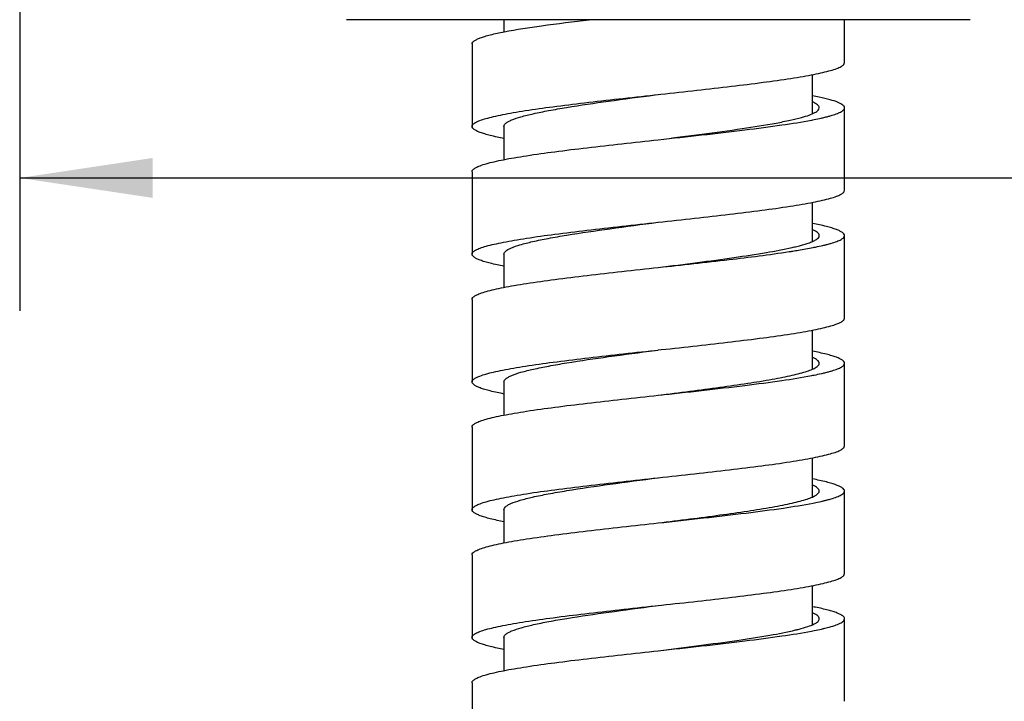
# Model space of a CAD drawing. Units: millimetres. Extents: x 14 to 643, y -66 to 497.
# Drawn here: x 495 to 532, y 126 to 152 of the extents above; entities that cross this region are included whole.
import ezdxf

# ---------------------------------------------------------------- set-up
doc = ezdxf.new("R2010")
doc.units = ezdxf.units.MM
doc.header["$LTSCALE"] = 40.8375
doc.layers.get('0').update_dxf_attribs({"linetype": 'CONTINUOUS'})
for name, color, linetype in [('59206_15_09_BL26', 7, 'CONTINUOUS'), ('60138_04_00_BL12', 7, 'CONTINUOUS'), ('62901_03_00_BL3', 7, 'CONTINUOUS')]:
    doc.layers.add(name, color=color, linetype=linetype)
doc.styles.get("Standard").update_dxf_attribs({"font": 'txt', "width": 0.7})
doc.dimstyles.new('DIMSTYLE_1', dxfattribs={"dimtxt": 6.25, "dimasz": 5, "dimexe": 2, "dimexo": 0.5, "dimtad": 1, "dimdec": 1, "dimdsep": 46, "dimtxsty": 'Standard', "dimblk": '_FILLED', "dimblk1": '_FILLED', "dimblk2": '_FILLED', "dimcen": 0.09, "dimadec": 1, "dimazin": 2, "dimtp": 0.01, "dimtm": 0.01, "dimtfac": 1, "dimtdec": 1, "dimtofl": 0, "dimtmove": 0, "dimatfit": 3, "dimldrblk": '_FILLED', "dimfxl": 0, "dimtolj": 1, "dimarcsym": 0})

# ---------------------------------------------------------------- blocks, each defined once
blk = doc.blocks.new('_FILLED')
at = {"color": 0, "linetype": 'ByBlock'}
blk.add_solid([(0, 0), (-1, 0.15), (-1, -0.15)], dxfattribs=at)
blk = doc.blocks.new('*D13')
at = {"color": 7, "linetype": 'Continuous'}
for p, q in [((642.973, 161.155), (642.973, 140.768)), ((494.963, 155.811), (494.963, 140.768)), ((494.963, 145.768), (568.968, 145.768)), ((642.973, 145.768), (568.968, 145.768))]:
    blk.add_line(p, q, dxfattribs=at)
at = {"color": 7, "linetype": 'Continuous', "xscale": 5, "yscale": 5, "zscale": 5, "rotation": 180}
blk.add_blockref('_FILLED', (494.963, 145.768), dxfattribs=at)
at = {"color": 7, "linetype": 'Continuous', "xscale": 5, "yscale": 5, "zscale": 5}
blk.add_blockref('_FILLED', (642.973, 145.768), dxfattribs=at)
at = {"color": 7, "linetype": 'Continuous', "insert": (568.957, 153.58), "char_height": 6.25, "width": 13.125, "attachment_point": 2, "line_spacing_factor": 0.9}
blk.add_mtext('148', dxfattribs=at)
blk = doc.blocks.new('60138_04_00_BL12', base_point=(312.918, 178.463))
at = {"layer": '60138_04_00_BL12', "color": 7, "linetype": 'Continuous'}
blk.add_line((530.683, 151.713), (507.243, 151.713), dxfattribs=at)
blk = doc.blocks.new('62901_03_00_BL3', base_point=(328.533, 240.049))
at = {"layer": '62901_03_00_BL3', "color": 7, "linetype": 'Continuous'}
dim = blk.add_linear_dim(base=(642.973, 145.768), p1=(494.963, 156.311), p2=(642.973, 161.655), dimstyle='DIMSTYLE_1', dxfattribs=at)
dim.commit()
dim.dimension.update_dxf_attribs({"geometry": '*D13', "text_midpoint": (569.641, 145.768), "dimtype": 160})

msp = doc.modelspace()

# ---------------------------------------------------------------- linework, layer by layer
at = {"layer": '59206_15_09_BL26', "color": 7, "linetype": 'Continuous'}
for p, q in [((513.16275, 151.71252), (513.16275, 151.25638)), ((525.96275, 150.10252), (525.96275, 151.71252)), ((511.96275, 150.80252), (511.96275, 147.70252)), ((524.76275, 148.1824), (524.76275, 149.64858)), ((518.82218, 148.88718), (518.95197, 148.90135)), ((518.95197, 148.90135), (518.96275, 148.90252)), ((518.96275, 148.90252), (519.06314, 148.91348)), ((525.96275, 145.30252), (525.96275, 148.40252)), ((513.16275, 147.70252), (513.16275, 146.45635)), ((511.96275, 146.00252), (511.96275, 142.90252)), ((524.76275, 143.38255), (524.76275, 144.84872)), ((518.95196, 144.10135), (518.96275, 144.10252)), ((525.96275, 140.50252), (525.96275, 143.60252)), ((513.16275, 142.90252), (513.16275, 141.6564)), ((511.96275, 141.20252), (511.96275, 138.10252)), ((524.76275, 138.5825), (524.76275, 140.04861)), ((518.83432, 139.28851), (518.95197, 139.30135)), ((518.95197, 139.30135), (518.96275, 139.30252)), ((518.96275, 139.30252), (519.07527, 139.3148)), ((525.96275, 135.70252), (525.96275, 138.80252)), ((513.16275, 138.10252), (513.16275, 136.85634)), ((511.96275, 136.40252), (511.96275, 133.30252)), ((524.76275, 133.78229), (524.76275, 135.24871)), ((518.95196, 134.50135), (518.96275, 134.50252)), ((525.96275, 130.90252), (525.96275, 134.00252)), ((513.16275, 133.30252), (513.16275, 132.05643)), ((511.96275, 131.60252), (511.96275, 128.50252)), ((524.76275, 128.98233), (524.76275, 130.44864)), ((518.84646, 129.68983), (518.95197, 129.70135)), ((518.95197, 129.70135), (518.96275, 129.70252)), ((518.96275, 129.70252), (519.08741, 129.71613)), ((525.96275, 126.10252), (525.96275, 129.20252)), ((513.16275, 128.50252), (513.16275, 127.25633)), ((511.96275, 126.80252), (511.96275, 123.70252))]:
    msp.add_line(p, q, dxfattribs=at)
for centre, radius, start, end in [((522.52533, 137.3223), 11.7492, 77.777013, 79.021249), ((523.29412, 155.97814), 8.16122, 282.688322, 283.609991), ((523.68591, 154.35293), 6.48946, 283.62448, 284.451845), ((523.42361, 150.6313), 7.59927, 283.107892, 283.622514), ((523.60144, 149.89612), 6.84288, 283.625199, 283.994221), ((518.9984, 174.84128), 32.21576, 278.713075, 278.971488), ((523.30401, 146.33622), 8.11815, 282.727729, 283.61209), ((523.69569, 144.7136), 6.44893, 283.622735, 284.502013), ((523.43353, 140.98996), 7.55675, 283.149888, 283.624667), ((523.61206, 140.2528), 6.79828, 283.625856, 284.041765), ((522.21367, 116.57123), 13.33124, 78.484107, 78.97459), ((524.1774, 128.10371), 1.44322, 65.369815, 66.041769), ((522.25584, 136.50658), 7.94611, 283.575905, 284.536125), ((523.34984, 136.54093), 7.91756, 282.758971, 283.622473), ((523.70432, 135.07861), 6.41289, 283.621574, 284.552722)]:
    msp.add_arc(centre, radius, start, end, dxfattribs=at)
for points, knots in [([(511.96275, 150.80252), (511.96276, 150.84839), (512.03278, 150.91877), (512.14486, 150.97952), (512.28135, 151.0363), (512.45264, 151.09168), (512.75102, 151.17243), (513.45947, 151.32178), (514.70077, 151.50976), (515.77034, 151.6422), (516.36885, 151.71252)], [0, 0, 0, 0, 0.03021101, 0.05478569, 0.08678986, 0.12641553, 0.17363437, 0.2901569, 0.60311247, 1, 1, 1, 1]), ([(519.06314, 148.91348), (519.51361, 148.96265), (520.3965, 149.05913), (521.67709, 149.20475), (522.85542, 149.34995), (523.75229, 149.47515), (524.38518, 149.57803), (524.78649, 149.65143), (525.13288, 149.7246), (525.42136, 149.79725), (525.6493, 149.86962), (525.79955, 149.93309), (525.88583, 149.9874), (525.93775, 150.03125), (525.96275, 150.07541), (525.96275, 150.10252)], [0, 0, 0, 0, 0.19235104, 0.37700004, 0.54708026, 0.69630376, 0.76135694, 0.81924111, 0.86946049, 0.91161983, 0.94545684, 0.97092157, 0.98062917, 0.9884894, 1, 1, 1, 1]), ([(511.96275, 147.70252), (511.96275, 147.72952), (511.98753, 147.77349), (512.03909, 147.81722), (512.12473, 147.87132), (512.27389, 147.93456), (512.5002, 148.00667), (512.78663, 148.07905), (513.13061, 148.15196), (513.52918, 148.22509), (514.15792, 148.3276), (515.04925, 148.45235), (516.22081, 148.59703), (517.49491, 148.74213), (518.37364, 148.83822), (518.82218, 148.88718)], [0, 0, 0, 0, 0.01152707, 0.0193873, 0.02908968, 0.05452988, 0.08832739, 0.13043611, 0.18059777, 0.23842148, 0.30341625, 0.45255024, 0.62261554, 0.80737203, 1, 1, 1, 1]), ([(513.45466, 147.94593), (513.56626, 147.99285), (513.8347, 148.07903), (514.29835, 148.19268), (514.87163, 148.3073), (515.813, 148.46937), (517.14712, 148.66284), (518.25721, 148.80957), (518.8411, 148.8865)], [0, 0, 0, 0, 0.06632341, 0.15403779, 0.26153435, 0.38651729, 0.67734397, 1, 1, 1, 1]), ([(525.96275, 148.40252), (525.96275, 148.4417), (525.91055, 148.50366), (525.82036, 148.55905), (525.66123, 148.63335), (525.38957, 148.71808), (525.1504, 148.77531), (525.01284, 148.80515)], [0, 0, 0, 0, 0.11065928, 0.19616764, 0.30612164, 0.6023847, 1, 1, 1, 1]), ([(524.34604, 148.0405), (524.4432, 148.06738), (524.61238, 148.11898), (524.80361, 148.19602), (524.91404, 148.26222), (524.98, 148.31505), (525.01275, 148.36921), (525.01275, 148.40252)], [0, 0, 0, 0, 0.38462558, 0.67434996, 0.78439373, 0.87289614, 1, 1, 1, 1]), ([(525.01275, 148.40252), (525.01275, 148.44472), (524.96015, 148.51212), (524.86613, 148.5734), (524.80063, 148.60607), (524.76355, 148.62255)], [0, 0, 0, 0, 0.36825723, 0.64585449, 1, 1, 1, 1]), ([(525.49416, 148.12141), (525.5629, 148.14227), (525.6825, 148.18235), (525.81709, 148.2425), (525.89413, 148.29376), (525.94092, 148.3357), (525.96275, 148.3771), (525.96275, 148.40252)], [0, 0, 0, 0, 0.37946557, 0.66598777, 0.77592999, 0.86571335, 1, 1, 1, 1]), ([(518.96275, 147.20252), (519.50898, 147.2715), (520.56133, 147.40425), (522.0408, 147.60524), (523.14711, 147.77953), (523.8892, 147.9262), (524.20451, 148.00134), (524.34604, 148.0405)], [0, 0, 0, 0, 0.30300073, 0.58373673, 0.82171148, 0.91918495, 1, 1, 1, 1]), ([(524.72623, 147.94148), (524.75806, 147.9476), (524.8785, 147.97117), (524.99862, 147.99637), (525.08671, 148.01622)], [0, 0, 0, 0, 0.26413448, 1, 1, 1, 1]), ([(525.30546, 148.06882), (525.32216, 148.07312), (525.38532, 148.08971), (525.44818, 148.10746), (525.49416, 148.12141)], [0, 0, 0, 0, 0.26406143, 1, 1, 1, 1]), ([(513.16202, 147.2487), (512.9892, 147.28239), (512.74704, 147.33357), (512.45014, 147.41411), (512.27971, 147.46936), (512.14392, 147.52598), (512.03236, 147.58661), (511.96275, 147.65681), (511.96275, 147.70252)], [0, 0, 0, 0, 0.40151365, 0.56421227, 0.70075304, 0.81104466, 0.89575206, 1, 1, 1, 1]), ([(513.16275, 147.70252), (513.16275, 147.7499), (513.22597, 147.8248), (513.33484, 147.89163), (513.41136, 147.92772), (513.45466, 147.94593)], [0, 0, 0, 0, 0.36184388, 0.64128609, 1, 1, 1, 1]), ([(518.96275, 147.20252), (520.0483, 147.32099), (521.59862, 147.48836), (523.51969, 147.7383), (524.35497, 147.87009), (524.72623, 147.94148)], [0, 0, 0, 0, 0.56368246, 0.80484298, 1, 1, 1, 1]), ([(511.96275, 146.00252), (511.96275, 146.02993), (511.98832, 146.07455), (512.04112, 146.11873), (512.12902, 146.17355), (512.28201, 146.23758), (512.51405, 146.31061), (512.80766, 146.38392), (513.16012, 146.45776), (513.56831, 146.53184), (514.21159, 146.63562), (515.12235, 146.76193), (516.31758, 146.90844), (517.6143, 147.05537), (518.50751, 147.15284), (518.96275, 147.20252)], [0, 0, 0, 0, 0.01147061, 0.01933101, 0.02905277, 0.05458002, 0.08851704, 0.13080419, 0.18116913, 0.23920561, 0.30440577, 0.4538541, 0.62397077, 0.80834762, 1, 1, 1, 1]), ([(518.96275, 144.10252), (519.418, 144.15221), (520.31121, 144.24968), (521.60792, 144.39661), (522.80315, 144.54311), (523.71391, 144.66942), (524.35719, 144.77321), (524.76538, 144.84728), (525.11784, 144.92113), (525.41145, 144.99444), (525.6435, 145.06746), (525.79648, 145.13149), (525.88438, 145.18632), (525.93719, 145.23049), (525.96275, 145.27511), (525.96275, 145.30252)], [0, 0, 0, 0, 0.19165231, 0.37602906, 0.54614564, 0.69559396, 0.76079416, 0.81883069, 0.8691957, 0.91148291, 0.94541999, 0.97094728, 0.98066862, 0.98852939, 1, 1, 1, 1]), ([(511.96275, 142.90252), (511.96275, 142.9299), (511.98825, 142.97447), (512.04096, 143.01861), (512.12869, 143.07338), (512.28138, 143.13735), (512.51298, 143.21031), (512.80604, 143.28355), (513.15784, 143.35732), (513.56529, 143.43132), (514.20746, 143.53501), (515.11672, 143.6612), (516.31014, 143.80756), (517.60512, 143.95435), (518.49723, 144.05172), (518.95196, 144.10135)], [0, 0, 0, 0, 0.01147484, 0.01933514, 0.02905537, 0.05457582, 0.08850199, 0.1307753, 0.1811245, 0.23914451, 0.30432879, 0.45375288, 0.6238657, 0.80827206, 1, 1, 1, 1]), ([(513.42339, 143.13242), (513.53352, 143.18135), (513.80276, 143.27032), (514.27157, 143.38702), (514.85722, 143.5048), (515.82589, 143.6717), (517.20181, 143.87047), (518.34735, 144.02147), (518.9498, 144.10082)], [0, 0, 0, 0, 0.06433629, 0.15086207, 0.25793289, 0.38313284, 0.67559923, 1, 1, 1, 1]), ([(525.96275, 143.60252), (525.96275, 143.64824), (525.89316, 143.71843), (525.7816, 143.77905), (525.64582, 143.83568), (525.47541, 143.89092), (525.17853, 143.97146), (524.9364, 144.02263), (524.76359, 144.05633)], [0, 0, 0, 0, 0.10425168, 0.18895845, 0.29924848, 0.43579045, 0.59848939, 1, 1, 1, 1]), ([(524.59222, 143.31601), (524.65408, 143.33733), (524.76371, 143.37966), (524.9137, 143.45464), (525.01275, 143.54311), (525.01275, 143.60252)], [0, 0, 0, 0, 0.37428297, 0.66013913, 1, 1, 1, 1]), ([(525.01275, 143.60252), (525.01275, 143.64471), (524.96018, 143.71209), (524.8662, 143.77336), (524.80073, 143.80602), (524.76367, 143.8225)], [0, 0, 0, 0, 0.36828351, 0.64588076, 1, 1, 1, 1]), ([(525.45213, 143.30893), (525.52692, 143.3307), (525.65699, 143.37251), (525.80362, 143.43522), (525.88776, 143.48884), (525.93849, 143.53227), (525.96275, 143.57579), (525.96275, 143.60252)], [0, 0, 0, 0, 0.38212055, 0.6698935, 0.77975241, 0.86887152, 1, 1, 1, 1]), ([(523.99151, 143.15215), (524.04931, 143.16528), (524.2513, 143.21304), (524.45199, 143.26767), (524.59222, 143.31601)], [0, 0, 0, 0, 0.28553522, 1, 1, 1, 1]), ([(524.77599, 143.15114), (524.80892, 143.15759), (524.93292, 143.18235), (525.05655, 143.20896), (525.14701, 143.23003)], [0, 0, 0, 0, 0.26541518, 1, 1, 1, 1]), ([(525.25622, 143.25633), (525.27351, 143.26064), (525.33905, 143.27727), (525.40432, 143.29501), (525.45213, 143.30893)], [0, 0, 0, 0, 0.26351427, 1, 1, 1, 1]), ([(513.16227, 142.44865), (512.98941, 142.48235), (512.74721, 142.53353), (512.45024, 142.61408), (512.27978, 142.66933), (512.14396, 142.72597), (512.03237, 142.7866), (511.96275, 142.8568), (511.96275, 142.90252)], [0, 0, 0, 0, 0.40151606, 0.5642173, 0.70075864, 0.81104998, 0.8957577, 1, 1, 1, 1]), ([(513.16275, 142.90252), (513.16276, 142.94663), (513.21783, 143.01705), (513.31614, 143.08105), (513.38463, 143.11519), (513.42339, 143.13242)], [0, 0, 0, 0, 0.36819809, 0.64586251, 1, 1, 1, 1]), ([(518.96275, 142.40252), (519.4526, 142.46438), (520.40345, 142.58443), (521.75821, 142.76562), (522.94615, 142.94557), (523.67119, 143.0794), (523.99151, 143.15215)], [0, 0, 0, 0, 0.29125092, 0.56534998, 0.80623299, 1, 1, 1, 1]), ([(518.96275, 142.40252), (519.8486, 142.4992), (521.48939, 142.67852), (523.12787, 142.88222), (523.87865, 142.99732)], [0, 0, 0, 0, 0.53984937, 1, 1, 1, 1]), ([(524.02222, 143.01965), (524.09007, 143.03037), (524.34186, 143.07102), (524.59309, 143.11531), (524.77599, 143.15114)], [0, 0, 0, 0, 0.2692862, 1, 1, 1, 1]), ([(511.96275, 141.20252), (511.96275, 141.22993), (511.98832, 141.27455), (512.04112, 141.31873), (512.12902, 141.37355), (512.28201, 141.43758), (512.51405, 141.51061), (512.80766, 141.58392), (513.16012, 141.65776), (513.56831, 141.73184), (514.21159, 141.83562), (515.12236, 141.96193), (516.31758, 142.10844), (517.6143, 142.25537), (518.50751, 142.35284), (518.96275, 142.40252)], [0, 0, 0, 0, 0.01147063, 0.019331, 0.02905281, 0.05458009, 0.08851713, 0.1308043, 0.18116925, 0.23920572, 0.30440586, 0.45385413, 0.62397075, 0.8083476, 1, 1, 1, 1]), ([(519.07527, 139.3148), (519.52516, 139.36391), (520.4068, 139.46028), (521.68543, 139.60574), (522.86172, 139.75078), (523.75691, 139.87585), (524.38855, 139.97861), (524.78903, 140.05193), (525.13469, 140.12502), (525.42255, 140.19759), (525.65, 140.26988), (525.79992, 140.33328), (525.88601, 140.38753), (525.93782, 140.43134), (525.96275, 140.47544), (525.96275, 140.50252)], [0, 0, 0, 0, 0.1924349, 0.37711645, 0.5471921, 0.69638841, 0.76142386, 0.81928969, 0.8694916, 0.91163564, 0.94546075, 0.97091812, 0.98062412, 0.98848442, 1, 1, 1, 1]), ([(511.96275, 138.10252), (511.96275, 138.12956), (511.9876, 138.17358), (512.03926, 138.21735), (512.1251, 138.27151), (512.27459, 138.33483), (512.50139, 138.40701), (512.78844, 138.47947), (513.13315, 138.55246), (513.53254, 138.62567), (514.16253, 138.72829), (515.05553, 138.85318), (516.22914, 138.99802), (517.50521, 139.14327), (518.3852, 139.23948), (518.83432, 139.28851)], [0, 0, 0, 0, 0.0115221, 0.01938208, 0.02908634, 0.05453396, 0.08834337, 0.13046732, 0.18064631, 0.23848817, 0.30350048, 0.45266139, 0.62273126, 0.80745546, 1, 1, 1, 1]), ([(513.45619, 138.34657), (513.56803, 138.39347), (513.83691, 138.47965), (514.3012, 138.59331), (514.87504, 138.70793), (515.81699, 138.86998), (517.15159, 139.06345), (518.26199, 139.21021), (518.84597, 139.28714)], [0, 0, 0, 0, 0.06640296, 0.15417835, 0.26171328, 0.38670975, 0.67748875, 1, 1, 1, 1]), ([(525.96275, 138.80252), (525.96275, 138.84825), (525.89312, 138.91846), (525.78152, 138.97909), (525.64568, 139.03573), (525.47519, 139.09099), (525.17818, 139.17154), (524.93594, 139.22273), (524.76306, 139.25643)], [0, 0, 0, 0, 0.10423993, 0.18894638, 0.29923678, 0.4357804, 0.59848336, 1, 1, 1, 1]), ([(518.96275, 137.60252), (519.35622, 137.65221), (520.12829, 137.74969), (521.24913, 137.89663), (522.28231, 138.04317), (523.06944, 138.16947), (523.62532, 138.27326), (523.97808, 138.34729), (524.28317, 138.42139), (524.53615, 138.49417), (524.73969, 138.56904), (524.90238, 138.64693), (525.01275, 138.73927), (525.01275, 138.80252)], [0, 0, 0, 0, 0.19090113, 0.37458495, 0.54412636, 0.69318156, 0.75827744, 0.81628675, 0.86671793, 0.9091882, 0.94346298, 0.96955101, 1, 1, 1, 1]), ([(525.01275, 138.80252), (525.01275, 138.84474), (524.9601, 138.91216), (524.86603, 138.97346), (524.80048, 139.00614), (524.76337, 139.02263)], [0, 0, 0, 0, 0.36821783, 0.64582622, 1, 1, 1, 1]), ([(525.49852, 138.52274), (525.56663, 138.54349), (525.68542, 138.58292), (525.83318, 138.65122), (525.93045, 138.7168), (525.96275, 138.77724), (525.96275, 138.80252)], [0, 0, 0, 0, 0.37941748, 0.6659899, 0.86527689, 1, 1, 1, 1]), ([(524.72601, 138.34144), (524.75842, 138.34767), (524.88089, 138.37164), (525.00304, 138.39731), (525.09258, 138.41755)], [0, 0, 0, 0, 0.26442044, 1, 1, 1, 1]), ([(525.31059, 138.47014), (525.32722, 138.47445), (525.39013, 138.49103), (525.45273, 138.50878), (525.49852, 138.52274)], [0, 0, 0, 0, 0.26411577, 1, 1, 1, 1]), ([(513.16196, 137.64871), (512.98915, 137.6824), (512.747, 137.73358), (512.45012, 137.81411), (512.27969, 137.86936), (512.14391, 137.92599), (512.03235, 137.98661), (511.96276, 138.05681), (511.96275, 138.10252)], [0, 0, 0, 0, 0.40151135, 0.56421176, 0.70075225, 0.8110423, 0.89575058, 1, 1, 1, 1]), ([(513.16275, 138.10252), (513.16276, 138.15006), (513.22637, 138.22517), (513.33576, 138.29213), (513.41267, 138.32832), (513.45619, 138.34657)], [0, 0, 0, 0, 0.36154776, 0.6410765, 1, 1, 1, 1]), ([(518.96275, 137.60252), (520.04824, 137.72099), (521.5985, 137.88834), (523.51949, 138.13827), (524.35475, 138.27005), (524.72601, 138.34144)], [0, 0, 0, 0, 0.56367468, 0.80483658, 1, 1, 1, 1]), ([(511.96275, 136.40252), (511.96275, 136.42993), (511.98832, 136.47455), (512.04112, 136.51873), (512.12902, 136.57355), (512.28201, 136.63758), (512.51405, 136.71061), (512.80766, 136.78392), (513.16012, 136.85776), (513.56831, 136.93184), (514.21159, 137.03562), (515.12236, 137.16193), (516.31758, 137.30844), (517.6143, 137.45537), (518.50751, 137.55284), (518.96275, 137.60252)], [0, 0, 0, 0, 0.01147064, 0.01933118, 0.02905282, 0.05458013, 0.0885172, 0.1308044, 0.18116937, 0.23920585, 0.304406, 0.45385426, 0.62397082, 0.80834761, 1, 1, 1, 1]), ([(518.96275, 134.50252), (519.418, 134.55221), (520.31121, 134.64968), (521.60792, 134.79661), (522.80315, 134.94311), (523.71391, 135.06942), (524.35719, 135.17321), (524.76538, 135.24728), (525.11784, 135.32113), (525.41145, 135.39444), (525.6435, 135.46746), (525.79648, 135.53149), (525.88438, 135.58632), (525.93719, 135.63049), (525.96275, 135.67511), (525.96275, 135.70252)], [0, 0, 0, 0, 0.19165239, 0.37602918, 0.54614575, 0.69559401, 0.76079415, 0.81883064, 0.86919561, 0.9114828, 0.94541987, 0.97094718, 0.98066883, 0.98852936, 1, 1, 1, 1]), ([(511.96275, 133.30252), (511.96275, 133.3299), (511.98825, 133.37447), (512.04096, 133.41861), (512.12869, 133.47338), (512.28138, 133.53735), (512.51298, 133.61031), (512.80604, 133.68355), (513.15785, 133.75732), (513.56529, 133.83132), (514.20746, 133.93501), (515.11672, 134.0612), (516.31014, 134.20756), (517.60512, 134.35435), (518.49723, 134.45172), (518.95196, 134.50135)], [0, 0, 0, 0, 0.01147486, 0.01933531, 0.02905543, 0.05457593, 0.08850216, 0.13077551, 0.18112474, 0.23914475, 0.30432902, 0.45375303, 0.62386575, 0.80827205, 1, 1, 1, 1]), ([(513.42484, 133.53306), (513.53514, 133.58194), (513.8046, 133.67083), (514.27363, 133.78747), (514.8593, 133.90518), (515.82765, 134.07197), (517.20285, 134.27061), (518.34774, 134.42152), (518.9498, 134.50082)], [0, 0, 0, 0, 0.06442393, 0.15100978, 0.25811054, 0.38331276, 0.67571573, 1, 1, 1, 1]), ([(525.96275, 134.00252), (525.96275, 134.04824), (525.89315, 134.11843), (525.7816, 134.17906), (525.64581, 134.23568), (525.47539, 134.29093), (525.17851, 134.37147), (524.93637, 134.42264), (524.76355, 134.45634)], [0, 0, 0, 0, 0.10424971, 0.18895804, 0.29924809, 0.43578849, 0.5984888, 1, 1, 1, 1]), ([(518.96275, 132.80252), (519.35622, 132.85221), (520.12829, 132.94969), (521.24913, 133.09663), (522.28231, 133.24317), (523.06944, 133.36947), (523.62533, 133.47326), (523.97808, 133.54729), (524.28317, 133.62139), (524.53615, 133.69417), (524.73969, 133.76904), (524.90238, 133.84693), (525.01275, 133.93926), (525.01275, 134.00252)], [0, 0, 0, 0, 0.19090111, 0.37458492, 0.5441265, 0.69318193, 0.75827784, 0.81628711, 0.8667182, 0.90918834, 0.943463, 0.96955095, 1, 1, 1, 1]), ([(525.01275, 134.00252), (525.01275, 134.04479), (524.95997, 134.1123), (524.86572, 134.17364), (524.80004, 134.20635), (524.76286, 134.22286)], [0, 0, 0, 0, 0.36810252, 0.64574751, 1, 1, 1, 1]), ([(525.45668, 133.71025), (525.53081, 133.73192), (525.65975, 133.77355), (525.80507, 133.836), (525.88845, 133.88936), (525.93876, 133.93263), (525.96275, 133.97593), (525.96275, 134.00252)], [0, 0, 0, 0, 0.38184938, 0.66949255, 0.7793633, 0.86854586, 1, 1, 1, 1]), ([(524.78274, 133.55246), (524.81559, 133.55892), (524.93923, 133.58366), (525.0625, 133.61028), (525.15269, 133.63136)], [0, 0, 0, 0, 0.26547629, 1, 1, 1, 1]), ([(525.26152, 133.65766), (525.27875, 133.66197), (525.34404, 133.67859), (525.40905, 133.69633), (525.45668, 133.71025)], [0, 0, 0, 0, 0.26356537, 1, 1, 1, 1]), ([(513.1624, 132.84862), (512.98952, 132.88232), (512.74729, 132.93351), (512.4503, 133.01406), (512.27981, 133.06932), (512.14398, 133.12596), (512.03238, 133.18659), (511.96276, 133.2568), (511.96275, 133.30252)], [0, 0, 0, 0, 0.40151612, 0.5642188, 0.70076228, 0.81105261, 0.89575912, 1, 1, 1, 1]), ([(513.16275, 133.30252), (513.16275, 133.34678), (513.2182, 133.41742), (513.317, 133.48156), (513.38587, 133.51578), (513.42484, 133.53306)], [0, 0, 0, 0, 0.3678807, 0.64563505, 1, 1, 1, 1]), ([(518.96275, 132.80252), (519.52973, 132.8644), (520.63012, 132.98448), (522.19787, 133.1657), (523.57222, 133.34567), (524.41151, 133.47955), (524.78274, 133.55246)], [0, 0, 0, 0, 0.29152134, 0.56578881, 0.80662757, 1, 1, 1, 1]), ([(511.96275, 131.60252), (511.96275, 131.62993), (511.98831, 131.67455), (512.04112, 131.71873), (512.12902, 131.77355), (512.28201, 131.83758), (512.51405, 131.91061), (512.80766, 131.98392), (513.16012, 132.05776), (513.56831, 132.13184), (514.21159, 132.23562), (515.12236, 132.36193), (516.31758, 132.50844), (517.6143, 132.65537), (518.50751, 132.75284), (518.96275, 132.80252)], [0, 0, 0, 0, 0.01147063, 0.01933136, 0.02905279, 0.05458011, 0.0885172, 0.13080441, 0.18116941, 0.23920592, 0.30440609, 0.45385437, 0.62397092, 0.80834766, 1, 1, 1, 1]), ([(519.08741, 129.71613), (519.53672, 129.76517), (520.4171, 129.86142), (521.69377, 130.00672), (522.86801, 130.15161), (523.76153, 130.27654), (524.39191, 130.37919), (524.79157, 130.45243), (525.1365, 130.52544), (525.42374, 130.59793), (525.6507, 130.67014), (525.80029, 130.73348), (525.88618, 130.78766), (525.93789, 130.83144), (525.96275, 130.87548), (525.96275, 130.90252)], [0, 0, 0, 0, 0.19251858, 0.37723271, 0.54730398, 0.69647329, 0.76149108, 0.8193386, 0.86952301, 0.9116517, 0.94546481, 0.97091472, 0.98061948, 0.98847945, 1, 1, 1, 1]), ([(511.96275, 128.50252), (511.96275, 128.52959), (511.98766, 128.57367), (512.03944, 128.61748), (512.12547, 128.6717), (512.27529, 128.73508), (512.50258, 128.80735), (512.79025, 128.87989), (513.13569, 128.95296), (513.53591, 129.02626), (514.16715, 129.12898), (515.06183, 129.25401), (516.23748, 129.399), (517.5155, 129.54441), (518.39675, 129.64074), (518.84646, 129.68983)], [0, 0, 0, 0, 0.01151712, 0.01937743, 0.02908293, 0.05453799, 0.08835939, 0.13049869, 0.18069517, 0.23855533, 0.30358529, 0.45277319, 0.62284745, 0.8075391, 1, 1, 1, 1]), ([(513.45773, 128.74721), (513.56981, 128.7941), (513.83913, 128.88027), (514.30404, 128.99393), (514.87845, 129.10856), (515.82098, 129.2706), (517.15606, 129.46406), (518.26678, 129.61084), (518.85084, 129.68778)], [0, 0, 0, 0, 0.06648265, 0.15431922, 0.26189189, 0.38690254, 0.67763353, 1, 1, 1, 1]), ([(525.96275, 129.20252), (525.96275, 129.24534), (525.90105, 129.31201), (525.79899, 129.37035), (525.67609, 129.42418), (525.52155, 129.47679), (525.2522, 129.55341), (525.03219, 129.60208), (524.87511, 129.6341)], [0, 0, 0, 0, 0.10683476, 0.19183577, 0.30195766, 0.43800507, 0.60000471, 1, 1, 1, 1]), ([(524.25024, 128.81483), (524.36106, 128.84362), (524.55399, 128.89885), (524.77251, 128.98107), (524.89929, 129.05212), (524.97407, 129.10784), (525.01275, 129.16638), (525.01275, 129.20252)], [0, 0, 0, 0, 0.38809961, 0.67974823, 0.78980982, 0.87747981, 1, 1, 1, 1]), ([(525.01275, 129.20252), (525.01275, 129.24308), (524.96407, 129.30816), (524.8753, 129.36798), (524.81373, 129.39965), (524.77888, 129.41563)], [0, 0, 0, 0, 0.37185177, 0.64846862, 1, 1, 1, 1]), ([(525.3157, 128.87147), (525.41007, 128.896), (525.57409, 128.94306), (525.75969, 129.01339), (525.86697, 129.0741), (525.93027, 129.12181), (525.96275, 129.17173), (525.96275, 129.20252)], [0, 0, 0, 0, 0.38882924, 0.67996887, 0.78972132, 0.87720911, 1, 1, 1, 1]), ([(518.96275, 128.00252), (519.47201, 128.06683), (520.45805, 128.19133), (521.85689, 128.37922), (523.06886, 128.5657), (523.80198, 128.70538), (524.12106, 128.78248)], [0, 0, 0, 0, 0.29507103, 0.57133998, 0.81129551, 1, 1, 1, 1]), ([(524.72578, 128.7414), (524.75876, 128.74774), (524.88327, 128.77211), (525.00745, 128.79824), (525.09844, 128.81887)], [0, 0, 0, 0, 0.26470824, 1, 1, 1, 1]), ([(513.16192, 128.04871), (512.98911, 128.08241), (512.74698, 128.13358), (512.4501, 128.21412), (512.27968, 128.26937), (512.1439, 128.32599), (512.03235, 128.38662), (511.96275, 128.45681), (511.96275, 128.50252)], [0, 0, 0, 0, 0.40151074, 0.56420971, 0.70075171, 0.81104179, 0.89574852, 1, 1, 1, 1]), ([(513.16275, 128.50252), (513.16275, 128.55022), (513.22678, 128.62554), (513.33667, 128.69264), (513.41398, 128.72891), (513.45773, 128.74721)], [0, 0, 0, 0, 0.36125875, 0.64086513, 1, 1, 1, 1]), ([(518.96275, 128.00252), (520.04818, 128.12098), (521.59835, 128.28833), (523.51927, 128.53824), (524.35451, 128.67001), (524.72578, 128.7414)], [0, 0, 0, 0, 0.56366614, 0.80482903, 1, 1, 1, 1]), ([(511.96275, 126.80252), (511.96275, 126.82993), (511.98831, 126.87455), (512.04112, 126.91873), (512.12902, 126.97355), (512.28201, 127.03758), (512.51405, 127.11061), (512.80766, 127.18392), (513.16012, 127.25776), (513.56831, 127.33184), (514.21159, 127.43562), (515.12236, 127.56193), (516.31758, 127.70844), (517.6143, 127.85537), (518.50751, 127.95284), (518.96275, 128.00252)], [0, 0, 0, 0, 0.01147061, 0.01933138, 0.02905272, 0.05458001, 0.08851708, 0.1308043, 0.18116931, 0.23920584, 0.30440603, 0.45385436, 0.62397094, 0.80834769, 1, 1, 1, 1])]:
    msp.add_open_spline(points, degree=3, knots=knots, dxfattribs=at)

# ---------------------------------------------------------------- block references
at = {"layer": '60138_04_00_BL12'}
msp.add_blockref('60138_04_00_BL12', (312.91822, 178.46252), dxfattribs=at)
at = {"layer": '62901_03_00_BL3'}
msp.add_blockref('62901_03_00_BL3', (328.53335, 240.04852), dxfattribs=at)

doc.saveas('drawing.dxf')
